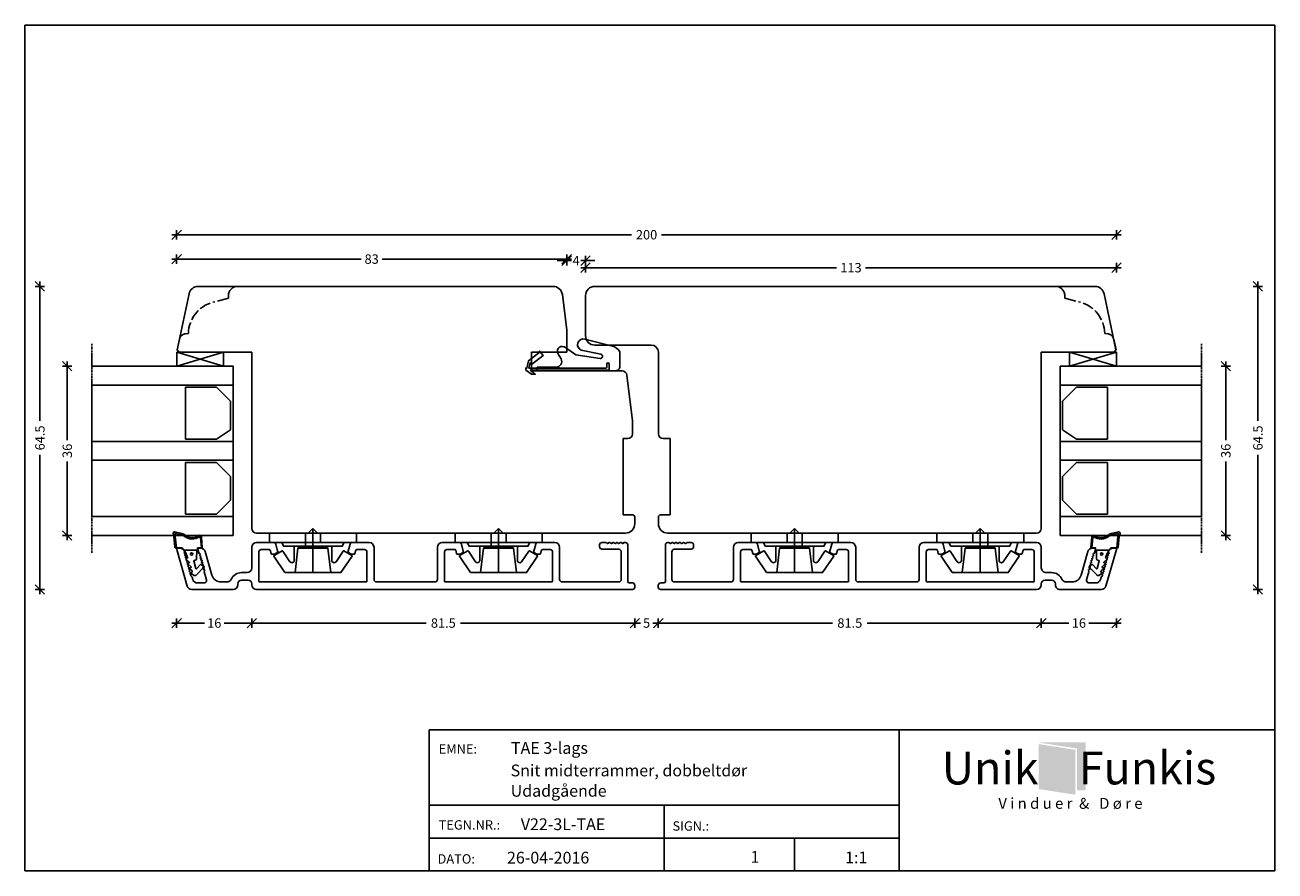
# Model space of a CAD drawing. Extents: x -70 to 196, y 0 to 180.
import ezdxf

# ---------------------------------------------------------------- set-up
doc = ezdxf.new("R2010")
doc.units = 0
doc.header["$MEASUREMENT"] = 0
doc.linetypes.add('ACAD_ISO02W100', pattern=[15, 12, -3])
doc.linetypes.add('CENTER', pattern=[0.7, 0.4, -0.1, 0.1, -0.1])
doc.layers.get('0').update_dxf_attribs({"linetype": 'CONTINUOUS'})
doc.layers.get('DEFPOINTS').update_dxf_attribs({"linetype": 'CONTINUOUS'})
for name, color, linetype in [('1', 7, 'CONTINUOUS'), ('8', 1, 'CONTINUOUS'), ('DIM', 1, 'CONTINUOUS'), ('Stiblet', 7, 'ACAD_ISO02W100'), ('TEGN', 7, 'CONTINUOUS'), ('TEKST', 3, 'CONTINUOUS'), ('Visible__ISO_', 7, 'CONTINUOUS')]:
    doc.layers.add(name, color=color, linetype=linetype)
doc.layers.add('BEMASS', color=2, linetype='CONTINUOUS', lineweight=25)
doc.layers.add('LOGO', color=7, linetype='CONTINUOUS', true_color=0xbdbfc1)
doc.layers.add('PDF_Solid Fills', color=7, linetype='CONTINUOUS', true_color=0xbdbfc1)
doc.styles.add('Byg', font='verdana.ttf', dxfattribs={"height": 1})
doc.styles.add('ROMANS', font='romans', dxfattribs={"height": 2})
doc.styles.get("Standard").update_dxf_attribs({"font": 'ROMANS.SHX'})
doc.dimstyles.new('DIMLINIER', dxfattribs={"dimtxt": 2, "dimasz": 1, "dimexe": 1, "dimexo": 2, "dimgap": 0.63, "dimtad": 0, "dimzin": 12, "dimdsep": 46, "dimtxsty": 'Standard', "dimblk": 'PIL', "dimcen": 2.5, "dimdle": 1, "dimse1": 1, "dimse2": 1, "dimclrd": 1, "dimclre": 1, "dimclrt": 7, "dimadec": 0, "dimazin": 0, "dimtfac": 9, "dimtix": 1, "dimtmove": 2, "dimatfit": 3, "dimldrblk": 'PIL', "dimfxl": 1, "dimtolj": 1, "dimtzin": 12, "dimarcsym": 0})

# ---------------------------------------------------------------- blocks, each defined once
blk = doc.blocks.new('Logo 11-01-2021')
at = {"layer": 'LOGO', "true_color": 0xbdbfc1, "transparency": 33554559}
blk.add_hatch(color=9, dxfattribs=at).paths.add_polyline_path([(28.91, -8.41), (30.72, -8.41), (30.72, 1.84), (20.76, 1.84), (20.76, 1.79), (28.91, 0.53)])
at = {"layer": 'PDF_Solid Fills', "color": 15, "lineweight": 35, "true_color": 0xa72e50, "transparency": 33554559}
blk.add_solid([(20.76, -8.11), (28.57, -9.32), (20.76, 1.45), (28.57, 0.24)], dxfattribs=at)
at = {"layer": 'LOGO', "style": 'Byg'}
blk.add_text('V i n d u e r  &   D ø r e', height=2.323, dxfattribs=at).set_placement((12.17, -12.31))
at = {"layer": 'LOGO', "linetype": 'Continuous', "insert": (0.11, -0.12), "char_height": 7, "width": 80, "attachment_point": 1, "style": 'ROMANS'}
blk.add_mtext('{\\fSansSerif|b1|i0|c2|p2;Unik    Funkis}', dxfattribs=at)
blk = doc.blocks.new('TEGNH')
at = {"layer": 'TEGN'}
for p, q in [((180, 30), (0, 30)), ((100, 30), (100, 0)), ((100, 14), (0, 14)), ((50, 0), (50, 14)), ((100, 7), (0, 7)), ((77.78, 7), (77.78, 0))]:
    blk.add_line(p, q, dxfattribs=at)
at = {"linetype": 'Continuous', "ltscale": 5}
blk.add_blockref('Logo 11-01-2021', (108.96, 25.54), dxfattribs=at)
at = {"layer": '8', "style": 'ROMANS'}
for s, p in [('EMNE:', (2.03, 24.98)), ('TEGN.NR.:', (2.03, 8.81)), ('SIGN.:', (51.79, 8.57)), ('DATO:', (1.79, 1.57))]:
    blk.add_text(s, height=2, dxfattribs=at).set_placement(p)
at = {"layer": 'TEKST', "style": 'ROMANS'}
for tag, p in [('1', (17.42, 24.93)), ('VINDUER', (17.35, 20.14)), ('EVNT.', (17.35, 15.81)), ('1', (19.51, 8.7)), ('28-02-1995', (16.57, 1.59)), ('1', (68.39, 1.75)), ('1:1', (88.52, 1.64))]:
    blk.add_attdef(tag, p, '', height=2.5, dxfattribs=at)
blk = doc.blocks.new('A$C1F987E48')
at = {"layer": 'BEMASS', "ltscale": 10}
blk.add_lwpolyline([(5.37, 1.48, 0.414214), (5.47, 1.38), (5.87, 1.38), (5.87, 0.57), (8.12, 0.77, 0.569995), (8.23, 1, -0.32415), (8.35, 4.21, 0.109272), (8.63, 4.8), (8.95, 6.13, 0.587261), (8.82, 6.25, -0.054041), (8.33, 6.14), (5.87, 5.88), (5.87, 4.68), (5.37, 4.3)], format="xyb", close=True, dxfattribs=at)
for points in [[(5.87, 6), (5.87, 5.88), (8.33, 6.14, 0.054041), (8.82, 6.25, -0.587261), (8.95, 6.13), (8.63, 4.8, -0.109272), (8.35, 4.21, 0.32415), (8.23, 1, -0.569995), (8.12, 0.77), (5.87, 0.57), (5.87, 0.48, 0.43989), (5.98, 0.38), (8.25, 0.58, 0.576559), (8.51, 1.13, -0.329619), (8.59, 4.03, 0.109272), (8.93, 4.73), (9.28, 6.25, 0.614485), (8.87, 6.59, -0.074126), (8.3, 6.44), (6.05, 6.2, 0.383185), (5.87, 6)], [(2.33, 0.74, -0.367405), (2.34, 0.6), (1.94, 0.04, -0.45671), (1.77, 0.03), (0.14, 1.62, -0.388452), (0.1, 2.23), (0.44, 2.65, -0.339391), (0.56, 2.68), (0.89, 2.53, 0.319211), (1, 2.56), (1.46, 3.05, -0.581425), (1.63, 3.01), (1.69, 2.82, 0.581425), (1.86, 2.78), (2.48, 3.44, -0.581425), (2.65, 3.4), (2.7, 3.21, 0.581425), (2.87, 3.16), (3.49, 3.83, -0.581425), (3.66, 3.78), (3.71, 3.6, 0.439871), (3.85, 3.53), (4.86, 3.92), (5.37, 4.3), (5.37, 1.58), (3.46, 1.6, -0.321625), (3.37, 1.67), (3.22, 2.11, 0.397045), (3.1, 2.17), (1.5, 1.76, 0.583609), (1.46, 1.59), (2.33, 0.74)]]:
    blk.add_lwpolyline(points, format="xyb", dxfattribs=at)
blk.add_circle((4.57, 2.65), 0.25, dxfattribs=at)
blk = doc.blocks.new('PIL')
at = {"layer": 'DIM'}
for p, q in [((-1, -1), (1, 1)), ((-1, 0), (1, 0)), ((0, -1), (0, 1))]:
    blk.add_line(p, q, dxfattribs=at)
blk = doc.blocks.new('*D27')
at = {"layer": 'DEFPOINTS', "color": 0, "linetype": 'Continuous', "ltscale": 0.3, "transparency": 16777216}
for p in [(4.62, 124.89), (-66.81, 60.39), (4.62, 60.39)]:
    blk.add_point(p, dxfattribs=at)
at = {"layer": 'DIM', "color": 1, "linetype": 'Continuous', "lineweight": -2, "ltscale": 0.3, "transparency": 16777216}
for p, q in [((-66.81, 123.89), (-66.81, 96.27)), ((-66.81, 61.39), (-66.81, 89.01))]:
    blk.add_line(p, q, dxfattribs=at)
for p, rotation in [((-66.81, 124.89), 90), ((-66.81, 60.39), 270)]:
    blk.add_blockref('PIL', p, dxfattribs=dict(at, rotation=rotation))
at = {"layer": 'DIM', "color": 7, "linetype": 'Continuous', "ltscale": 0.3, "transparency": 16777216, "insert": (-66.81, 92.64), "char_height": 2, "attachment_point": 5, "rotation": 90}
blk.add_mtext('\\A1;64.5', dxfattribs=at)
blk = doc.blocks.new('A$C1C302E54')
at = {"layer": '1', "color": 7, "linetype": 'Continuous'}
for p, q in [((9.28, 95.25), (1.46, 97.49)), ((6.4, 82.5), (6.4, 83.7)), ((5.4, 81.5), (1, 81.5)), ((2, 80), (2.7, 80)), ((1.5, 77.8), (1.5, 79.5)), ((2.35, 77.42), (1.65, 77.61)), ((2.5, 77.23), (2.5, 76.78)), ((1.5, 57.5), (1.5, 59.2)), ((1.65, 59.39), (2.35, 59.58)), ((2.5, 60.22), (2.5, 59.77)), ((1, 55.5), (7.9, 55.5)), ((8.4, 42.5), (8.4, 55)), ((7.9, 42), (1, 42)), ((1.5, 38.3), (1.5, 40)), ((2, 40.5), (2.7, 40.5)), ((2.35, 37.92), (1.65, 38.11)), ((2.5, 37.73), (2.5, 37.28)), ((0, 17), (0, 20.62)), ((1.5, 18), (1.5, 19.7)), ((1.65, 19.89), (2.35, 20.08)), ((2.5, 20.72), (2.5, 20.27)), ((7.9, 16), (1, 16)), ((8.4, 3.4), (8.4, 15.5)), ((0, 6.25), (0, 7)), ((0.25, 5.7), (0.03, 6.13)), ((0.9, 7.5), (0.5, 7.5)), ((1.4, 3.4), (1.4, 7)), ((0, 2.25), (0, 2)), ((8.3, 1.5), (0.5, 1.5)), ((8.6, 1.2), (8.6, 0.5)), ((9.1, 0), (9.5, 0))]:
    blk.add_line(p, q, dxfattribs=at)
for centre, radius, start, end in [((7.6, 93.13), 1, 0, 73.9658), ((9, 94.29), 1, 0, 74), ((8.1, 91.63), 0.5, 253.9658, 0), ((6.4, 88.06), 2, 0, 73.9658), ((8.8, 83.7), 2.4, 114.3248, 180), ((7.4, 86.8), 1, 294.3248, 0), ((9, 85.5), 1, 270, 0), ((5.4, 82.5), 1, 270, 360), ((8.8, 83.7), 0.8, 90, 180), ((1, 80.5), 1, 90, 180), ((2, 79.5), 0.5, 89.978, 180), ((8.8, 82.3), 0.8, 180, 270), ((8.2, 79.8), 0.2, 0, 90), ((9, 80.5), 1, 0, 90), ((1.7, 77.8), 0.2, 180, 255), ((2.3, 77.23), 0.2, 0, 75), ((2.3, 76.78), 0.2, 330, 0), ((1.7, 59.2), 0.2, 105, 180), ((2.3, 59.77), 0.2, 285, 0), ((2.3, 60.22), 0.2, 0, 30), ((1, 56.5), 1, 180, 270), ((2, 57.5), 0.5, 180, 271.877), ((8.2, 57.2), 0.2, 270, 0), ((7.9, 55), 0.5, 0, 90), ((1, 41), 1, 90, 180), ((2, 40), 0.5, 89.978, 180), ((7.9, 42.5), 0.5, 270, 0), ((8.2, 40.3), 0.2, 0, 90), ((1.7, 38.3), 0.2, 180, 255), ((2.3, 37.73), 0.2, 0, 75), ((2.3, 37.28), 0.2, 330, 0), ((1.7, 19.7), 0.2, 105, 180), ((2.3, 20.27), 0.2, 285, 0), ((2.3, 20.72), 0.2, 0, 30), ((1, 17), 1, 180, 270), ((2, 18), 0.5, 180, 271.877), ((7.9, 15.5), 0.5, 0, 90), ((8.2, 17.7), 0.2, 270, 0), ((0.5, 7), 0.5, 90, 180), ((0.25, 6.25), 0.25, 180, 207.0356), ((0.9, 7), 0.5, 0, 90), ((1.95, 3.45), 0.552, 185.0279, 276.9049), ((7.9, 3.4), 0.5, 270, 0), ((0.25, 2.25), 0.249, 90, 180), ((0.5, 2), 0.5, 180, 270), ((8.3, 1.2), 0.3, 0, 90), ((9.1, 0.5), 0.5, 180, 270), ((9.5, 0.5), 0.5, 270, 357.5702)]:
    blk.add_arc(centre, radius, start, end, dxfattribs=at)
at = {"layer": 'Visible__ISO_', "color": 7, "linetype": 'Continuous'}
for p, q in [((1.2, 97.3), (1.2, 96.76)), ((1.92, 95.8), (2.1, 95.75)), ((2.1, 95.75), (2.17, 95.99)), ((2.17, 95.99), (2.58, 95.61)), ((2.58, 95.61), (2.65, 95.85)), ((2.65, 95.85), (3.06, 95.47)), ((3.06, 95.47), (3.13, 95.71)), ((3.13, 95.71), (3.54, 95.33)), ((3.54, 95.33), (3.61, 95.57)), ((3.61, 95.57), (4.02, 95.19)), ((4.02, 95.19), (4.09, 95.43)), ((4.09, 95.43), (4.5, 95.06)), ((4.5, 95.06), (4.57, 95.3)), ((4.57, 95.3), (4.98, 94.92)), ((4.98, 94.92), (5.05, 95.16)), ((5.05, 95.16), (5.46, 94.78)), ((5.46, 94.78), (5.53, 95.02)), ((5.53, 95.02), (5.94, 94.64)), ((5.94, 94.64), (6.01, 94.88)), ((6.01, 94.88), (6.42, 94.5)), ((6.42, 94.5), (6.49, 94.74)), ((6.49, 94.74), (6.9, 94.37)), ((6.9, 94.37), (6.97, 94.61)), ((6.97, 94.61), (7.38, 94.23)), ((7.38, 94.23), (7.88, 94.09)), ((8.6, 93.13), (8.6, 91.63)), ((10, 85.5), (10, 94.29)), ((1.2, 92.83), (1.2, 92.39)), ((2.42, 92.74), (1.46, 93.02)), ((1.92, 91.43), (6.95, 89.98)), ((2.35, 92.5), (2.42, 92.74)), ((2.9, 92.6), (2.35, 92.5)), ((2.83, 92.36), (2.9, 92.6)), ((3.38, 92.47), (2.83, 92.36)), ((3.31, 92.23), (3.38, 92.47)), ((3.86, 92.33), (3.31, 92.23)), ((3.79, 92.09), (3.86, 92.33)), ((4.34, 92.19), (3.79, 92.09)), ((4.27, 91.95), (4.34, 92.19)), ((4.82, 92.05), (4.27, 91.95)), ((4.75, 91.81), (4.82, 92.05)), ((5.3, 91.91), (4.75, 91.81)), ((5.23, 91.67), (5.3, 91.91)), ((5.78, 91.78), (5.23, 91.67)), ((5.71, 91.53), (5.78, 91.78)), ((6.26, 91.64), (5.71, 91.53)), ((7.96, 91.15), (6.26, 91.64)), ((8.4, 88.06), (8.4, 86.8)), ((8, 82.3), (8, 83.7)), ((8.8, 84.5), (9, 84.5)), ((0, 80.5), (0, 76.88)), ((2.7, 80), (8.2, 80)), ((9, 81.5), (8.8, 81.5)), ((10, 0.48), (10, 80.5)), ((8.4, 79.8), (8.4, 68.5)), ((0.37, 76.4), (1.83, 76.01)), ((2.17, 76.15), (2.47, 76.68)), ((8.4, 68.5), (8.4, 57.2)), ((0, 60.12), (0, 56.5)), ((1.83, 60.99), (0.37, 60.6)), ((2.47, 60.32), (2.17, 60.85)), ((8.2, 57), (2.02, 57)), ((0, 41), (0, 37.38)), ((2.7, 40.5), (8.2, 40.5)), ((8.4, 40.3), (8.4, 29)), ((0.37, 36.9), (1.83, 36.51)), ((2.17, 36.65), (2.47, 37.18)), ((8.4, 29), (8.4, 17.7)), ((1.83, 21.49), (0.37, 21.1)), ((2.47, 20.82), (2.17, 21.35)), ((8.2, 17.5), (2.02, 17.5)), ((0.03, 5.33), (0.25, 4.9)), ((0.03, 4.53), (0.25, 4.1)), ((0.03, 3.73), (0.25, 3.3)), ((0.03, 2.93), (0.25, 2.5)), ((7.9, 2.9), (2.02, 2.9)), ((0, 2.25), (0, 2.25))]:
    blk.add_line(p, q, dxfattribs=at)
for centre, radius, start, end in [((1.4, 97.3), 0.2, 90, 180), ((2.2, 96.76), 1, 180, 253.9658), ((1.4, 97.3), 0.2, 74, 90), ((1.4, 92.83), 0.2, 73.9658, 180), ((2.2, 92.39), 1, 180, 253.9658), ((0.5, 76.88), 0.5, 180, 255), ((1.91, 76.3), 0.3, 255, 270), ((1.91, 76.3), 0.3, 270, 330), ((0.5, 60.12), 0.5, 105, 180), ((1.91, 60.7), 0.3, 90, 105), ((1.91, 60.7), 0.3, 30, 90), ((0.5, 37.38), 0.5, 180, 255), ((1.91, 36.8), 0.3, 255, 270), ((1.91, 36.8), 0.3, 270, 330), ((1.91, 21.2), 0.3, 90, 105), ((1.91, 21.2), 0.3, 30, 90), ((0.5, 20.62), 0.5, 105, 180.0046), ((0.25, 5.45), 0.25, 90.0319, 207.8315), ((0.25, 4.65), 0.25, 90.0001, 207.0357), ((0.25, 3.85), 0.25, 90.0636, 207.8632), ((0.25, 3.05), 0.25, 90.0318, 207.8314)]:
    blk.add_arc(centre, radius, start, end, dxfattribs=at)
blk = doc.blocks.new('*D28')
at = {"layer": 'DEFPOINTS', "color": 0, "linetype": 'Continuous', "ltscale": 0.3, "transparency": 16777216}
for p in [(-60.99, 107.89), (-55.8, 107.89), (-55.8, 71.89)]:
    blk.add_point(p, dxfattribs=at)
at = {"layer": 'TEGN', "color": 1, "linetype": 'Continuous', "lineweight": -2, "ltscale": 0.3, "transparency": 16777216}
for p, q in [((-60.99, 106.89), (-60.99, 92.14)), ((-60.99, 72.89), (-60.99, 87.64))]:
    blk.add_line(p, q, dxfattribs=at)
for p, rotation in [((-60.99, 107.89), 90), ((-60.99, 71.89), 270)]:
    blk.add_blockref('PIL', p, dxfattribs=dict(at, rotation=rotation))
at = {"layer": 'TEGN', "color": 7, "linetype": 'Continuous', "ltscale": 0.3, "transparency": 16777216, "insert": (-60.99, 89.89), "char_height": 2, "attachment_point": 5, "rotation": 90}
blk.add_mtext('\\A1;36', dxfattribs=at)
blk = doc.blocks.new('A$C466D4687')
at = {"layer": '1', "color": 4, "linetype": 'Continuous'}
for p, q in [((1, 0), (1, 18.5)), ((1, 18.5), (3, 18.5)), ((3, 18.5), (3, 0)), ((3.8, 15.5), (3, 15.9)), ((1, 10.85), (3, 10.85)), ((4.2, 12.45), (4.2, 6.05)), ((0, 9.25), (1, 10.25)), ((1, 8.25), (0, 9.25)), ((0, 9.25), (3, 9.25)), ((0, 9.25), (3, 9.25)), ((3.8, 9.25), (3, 9.25)), ((3.9, 9.25), (4.2, 9.25)), ((4.2, 9.25), (9.4, 9.25)), ((1, 7.65), (3, 7.65)), ((3, 7.65), (3.8, 7.65)), ((3, 0), (1, 0))]:
    blk.add_line(p, q, dxfattribs=at)
blk.add_lwpolyline([(3.8, 13.25), (6.8, 13.25, 0.739929), (7.08, 14.16), (4.83, 15.68, -0.388879), (4.79, 15.82), (5.75, 17.53, -0.440011), (5.89, 17.57), (9.4, 15.2), (9.4, 3.3), (5.89, 0.93, -0.440011), (5.75, 0.97), (4.79, 2.68, -0.388879), (4.83, 2.82), (7.08, 4.34, 0.739961), (6.8, 5.25), (3.8, 5.25)], format="xyb", dxfattribs=at)
for points in [[(3, 2.6), (3.8, 3), (3.8, 15.5), (3.8, 3)], [(9.4, 13.06), (4.2, 12.45), (3.9, 11.92), (3.9, 6.58), (4.2, 6.05), (9.4, 5.44)]]:
    blk.add_lwpolyline(points, dxfattribs=at)
blk = doc.blocks.new('A$C76EF0C8F')
at = {"layer": 'Stiblet', "ltscale": 0.2}
for p, q in [((2, 11.51), (2, 11.01)), ((2, 11.01), (5.31, 10.12)), ((10.5, 3.51), (11.13, 3.43)), ((12.42, 2.26), (12.9, 0))]:
    blk.add_line(p, q, dxfattribs=at)
for centre, radius, start, end in [((0, 11.51), 2, 0, 90), ((3.5, 3.36), 7, 1.2201, 75), ((10.95, 1.94), 1.5, 12, 83)]:
    blk.add_arc(centre, radius, start, end, dxfattribs=at)
blk = doc.blocks.new('*D29')
at = {"layer": 'DEFPOINTS', "color": 0, "linetype": 'Continuous', "ltscale": 5, "transparency": 16777216}
for p in [(-21.72, 73.39), (59.78, 60.89), (-21.72, 53.25)]:
    blk.add_point(p, dxfattribs=at)
at = {"layer": 'DIM', "color": 1, "linetype": 'Continuous', "lineweight": -2, "ltscale": 5, "transparency": 16777216}
for p, q in [((-20.72, 53.25), (15.35, 53.25)), ((58.78, 53.25), (22.71, 53.25))]:
    blk.add_line(p, q, dxfattribs=at)
at = {"layer": 'DIM', "color": 1, "linetype": 'Continuous', "lineweight": -2, "ltscale": 5, "transparency": 16777216, "rotation": 180}
blk.add_blockref('PIL', (-21.72, 53.25), dxfattribs=at)
at = {"layer": 'DIM', "color": 1, "linetype": 'Continuous', "lineweight": -2, "ltscale": 5, "transparency": 16777216}
blk.add_blockref('PIL', (59.78, 53.25), dxfattribs=at)
at = {"layer": 'DIM', "color": 7, "linetype": 'Continuous', "ltscale": 5, "transparency": 16777216, "insert": (19.03, 53.25), "char_height": 2, "attachment_point": 5}
blk.add_mtext('\\A1;81.5', dxfattribs=at)
blk = doc.blocks.new('*D30')
at = {"layer": 'DEFPOINTS', "color": 0, "linetype": 'Continuous', "ltscale": 5, "transparency": 16777216}
for p in [(-37.72, 110.89), (-21.72, 73.39), (-37.72, 53.25)]:
    blk.add_point(p, dxfattribs=at)
at = {"layer": 'DIM', "color": 1, "linetype": 'Continuous', "lineweight": -2, "ltscale": 5, "transparency": 16777216}
for p, q in [((-36.72, 53.25), (-31.82, 53.25)), ((-22.72, 53.25), (-27.61, 53.25))]:
    blk.add_line(p, q, dxfattribs=at)
at = {"layer": 'DIM', "color": 1, "linetype": 'Continuous', "lineweight": -2, "ltscale": 5, "transparency": 16777216, "rotation": 180}
blk.add_blockref('PIL', (-37.72, 53.25), dxfattribs=at)
at = {"layer": 'DIM', "color": 1, "linetype": 'Continuous', "lineweight": -2, "ltscale": 5, "transparency": 16777216}
blk.add_blockref('PIL', (-21.72, 53.25), dxfattribs=at)
at = {"layer": 'DIM', "color": 7, "linetype": 'Continuous', "ltscale": 5, "transparency": 16777216, "insert": (-29.72, 53.25), "char_height": 2, "attachment_point": 5}
blk.add_mtext('\\A1;16', dxfattribs=at)
blk = doc.blocks.new('*D31')
at = {"layer": 'DEFPOINTS', "color": 0, "linetype": 'Continuous', "ltscale": 0.3, "transparency": 16777216}
for p in [(119.94, 124.89), (119.94, 60.39), (192.37, 60.39)]:
    blk.add_point(p, dxfattribs=at)
at = {"layer": 'DIM', "color": 1, "linetype": 'Continuous', "lineweight": -2, "ltscale": 0.3, "transparency": 16777216}
for p, q in [((192.37, 123.89), (192.37, 96.27)), ((192.37, 61.39), (192.37, 89.01))]:
    blk.add_line(p, q, dxfattribs=at)
for p, rotation in [((192.37, 124.89), 90), ((192.37, 60.39), 270)]:
    blk.add_blockref('PIL', p, dxfattribs=dict(at, rotation=rotation))
at = {"layer": 'DIM', "color": 7, "linetype": 'Continuous', "ltscale": 0.3, "transparency": 16777216, "insert": (192.37, 92.64), "char_height": 2, "attachment_point": 5, "rotation": 90}
blk.add_mtext('\\A1;64.5', dxfattribs=at)
blk = doc.blocks.new('*D32')
at = {"layer": 'DEFPOINTS', "color": 0, "linetype": 'Continuous', "ltscale": 0.3, "transparency": 16777216}
for p in [(180.36, 107.89), (185.55, 107.89), (180.36, 71.89)]:
    blk.add_point(p, dxfattribs=at)
at = {"layer": 'TEGN', "color": 1, "linetype": 'Continuous', "lineweight": -2, "ltscale": 0.3, "transparency": 16777216}
for p, q in [((185.55, 106.89), (185.55, 92.14)), ((185.55, 72.89), (185.55, 87.64))]:
    blk.add_line(p, q, dxfattribs=at)
for p, rotation in [((185.55, 107.89), 90), ((185.55, 71.89), 270)]:
    blk.add_blockref('PIL', p, dxfattribs=dict(at, rotation=rotation))
at = {"layer": 'TEGN', "color": 7, "linetype": 'Continuous', "ltscale": 0.3, "transparency": 16777216, "insert": (185.55, 89.89), "char_height": 2, "attachment_point": 5, "rotation": 90}
blk.add_mtext('\\A1;36', dxfattribs=at)
blk = doc.blocks.new('*D33')
at = {"layer": 'DEFPOINTS', "color": 0, "linetype": 'Continuous', "ltscale": 5, "transparency": 16777216}
for p in [(59.78, 60.89), (64.78, 60.89), (64.78, 53.25)]:
    blk.add_point(p, dxfattribs=at)
at = {"layer": 'DIM', "color": 1, "linetype": 'Continuous', "lineweight": -2, "ltscale": 5, "transparency": 16777216}
for p, q in [((58.78, 53.25), (57.78, 53.25)), ((59.78, 53.25), (60.98, 53.25)), ((64.78, 53.25), (63.58, 53.25)), ((65.78, 53.25), (66.78, 53.25))]:
    blk.add_line(p, q, dxfattribs=at)
blk.add_blockref('PIL', (59.78, 53.25), dxfattribs=at)
at = {"layer": 'DIM', "color": 1, "linetype": 'Continuous', "lineweight": -2, "ltscale": 5, "transparency": 16777216, "rotation": 180}
blk.add_blockref('PIL', (64.78, 53.25), dxfattribs=at)
at = {"layer": 'DIM', "color": 7, "linetype": 'Continuous', "ltscale": 5, "transparency": 16777216, "insert": (62.28, 53.25), "char_height": 2, "attachment_point": 5}
blk.add_mtext('\\A1;5', dxfattribs=at)
blk = doc.blocks.new('*D34')
at = {"layer": 'DEFPOINTS', "color": 0, "linetype": 'Continuous', "ltscale": 5, "transparency": 16777216}
for p in [(146.28, 73.39), (64.78, 60.89), (146.28, 53.25)]:
    blk.add_point(p, dxfattribs=at)
at = {"layer": 'DIM', "color": 1, "linetype": 'Continuous', "lineweight": -2, "ltscale": 5, "transparency": 16777216}
for p, q in [((65.78, 53.25), (101.85, 53.25)), ((145.28, 53.25), (109.21, 53.25))]:
    blk.add_line(p, q, dxfattribs=at)
at = {"layer": 'DIM', "color": 1, "linetype": 'Continuous', "lineweight": -2, "ltscale": 5, "transparency": 16777216, "rotation": 180}
blk.add_blockref('PIL', (64.78, 53.25), dxfattribs=at)
at = {"layer": 'DIM', "color": 1, "linetype": 'Continuous', "lineweight": -2, "ltscale": 5, "transparency": 16777216}
blk.add_blockref('PIL', (146.28, 53.25), dxfattribs=at)
at = {"layer": 'DIM', "color": 7, "linetype": 'Continuous', "ltscale": 5, "transparency": 16777216, "insert": (105.53, 53.25), "char_height": 2, "attachment_point": 5}
blk.add_mtext('\\A1;81.5', dxfattribs=at)
blk = doc.blocks.new('*D35')
at = {"layer": 'DEFPOINTS', "color": 0, "linetype": 'Continuous', "ltscale": 5, "transparency": 16777216}
for p in [(162.28, 109.39), (146.28, 73.39), (162.28, 53.25)]:
    blk.add_point(p, dxfattribs=at)
at = {"layer": 'DIM', "color": 1, "linetype": 'Continuous', "lineweight": -2, "ltscale": 5, "transparency": 16777216}
for p, q in [((147.28, 53.25), (152.17, 53.25)), ((161.28, 53.25), (156.39, 53.25))]:
    blk.add_line(p, q, dxfattribs=at)
at = {"layer": 'DIM', "color": 1, "linetype": 'Continuous', "lineweight": -2, "ltscale": 5, "transparency": 16777216, "rotation": 180}
blk.add_blockref('PIL', (146.28, 53.25), dxfattribs=at)
at = {"layer": 'DIM', "color": 1, "linetype": 'Continuous', "lineweight": -2, "ltscale": 5, "transparency": 16777216}
blk.add_blockref('PIL', (162.28, 53.25), dxfattribs=at)
at = {"layer": 'DIM', "color": 7, "linetype": 'Continuous', "ltscale": 5, "transparency": 16777216, "insert": (154.28, 53.25), "char_height": 2, "attachment_point": 5}
blk.add_mtext('\\A1;16', dxfattribs=at)
blk = doc.blocks.new('*D36')
at = {"layer": 'DEFPOINTS', "color": 0, "linetype": 'Continuous', "ltscale": 5, "transparency": 16777216}
for p in [(162.28, 135.87), (-37.72, 109.39), (162.28, 109.39)]:
    blk.add_point(p, dxfattribs=at)
at = {"layer": 'DIM', "color": 1, "linetype": 'Continuous', "lineweight": -2, "ltscale": 5, "transparency": 16777216}
for p, q in [((-36.72, 135.87), (59.08, 135.87)), ((161.28, 135.87), (65.48, 135.87))]:
    blk.add_line(p, q, dxfattribs=at)
at = {"layer": 'DIM', "color": 1, "linetype": 'Continuous', "lineweight": -2, "ltscale": 5, "transparency": 16777216, "rotation": 180}
blk.add_blockref('PIL', (-37.72, 135.87), dxfattribs=at)
at = {"layer": 'DIM', "color": 1, "linetype": 'Continuous', "lineweight": -2, "ltscale": 5, "transparency": 16777216}
blk.add_blockref('PIL', (162.28, 135.87), dxfattribs=at)
at = {"layer": 'DIM', "color": 7, "linetype": 'Continuous', "ltscale": 5, "transparency": 16777216, "insert": (62.28, 135.87), "char_height": 2, "attachment_point": 5}
blk.add_mtext('\\A1;200', dxfattribs=at)
blk = doc.blocks.new('*D37')
at = {"layer": 'DEFPOINTS', "color": 0, "linetype": 'Continuous', "ltscale": 5, "transparency": 16777216}
for p in [(49.28, 130.36), (49.28, 122.89), (45.28, 115.59)]:
    blk.add_point(p, dxfattribs=at)
at = {"layer": 'DIM', "color": 1, "linetype": 'Continuous', "lineweight": -2, "ltscale": 5, "transparency": 16777216}
for p, q in [((44.28, 130.36), (43.28, 130.36)), ((45.28, 130.36), (45.94, 130.36)), ((49.28, 130.36), (48.63, 130.36)), ((50.28, 130.36), (51.28, 130.36))]:
    blk.add_line(p, q, dxfattribs=at)
blk.add_blockref('PIL', (45.28, 130.36), dxfattribs=at)
at = {"layer": 'DIM', "color": 1, "linetype": 'Continuous', "lineweight": -2, "ltscale": 5, "transparency": 16777216, "rotation": 180}
blk.add_blockref('PIL', (49.28, 130.36), dxfattribs=at)
at = {"layer": 'DIM', "color": 7, "linetype": 'Continuous', "ltscale": 5, "transparency": 16777216, "insert": (47.28, 130.36), "char_height": 2, "attachment_point": 5}
blk.add_mtext('\\A1;4', dxfattribs=at)
blk = doc.blocks.new('*D38')
at = {"layer": 'DEFPOINTS', "color": 0, "linetype": 'Continuous', "ltscale": 5, "transparency": 16777216}
for p in [(49.28, 130.36), (49.28, 128.86), (162.28, 109.39)]:
    blk.add_point(p, dxfattribs=at)
at = {"layer": 'DIM', "color": 1, "linetype": 'Continuous', "lineweight": -2, "ltscale": 5, "transparency": 16777216}
for p, q in [((50.28, 128.86), (102.72, 128.86)), ((161.28, 128.86), (108.84, 128.86))]:
    blk.add_line(p, q, dxfattribs=at)
at = {"layer": 'DIM', "color": 1, "linetype": 'Continuous', "lineweight": -2, "ltscale": 5, "transparency": 16777216, "rotation": 180}
blk.add_blockref('PIL', (49.28, 128.86), dxfattribs=at)
at = {"layer": 'DIM', "color": 1, "linetype": 'Continuous', "lineweight": -2, "ltscale": 5, "transparency": 16777216}
blk.add_blockref('PIL', (162.28, 128.86), dxfattribs=at)
at = {"layer": 'DIM', "color": 7, "linetype": 'Continuous', "ltscale": 5, "transparency": 16777216, "insert": (105.78, 128.86), "char_height": 2, "attachment_point": 5}
blk.add_mtext('\\A1;113', dxfattribs=at)
blk = doc.blocks.new('*D39')
at = {"layer": 'DEFPOINTS', "color": 0, "linetype": 'Continuous', "ltscale": 5, "transparency": 16777216}
for p in [(45.28, 130.69), (45.28, 113.24), (-37.72, 109.39)]:
    blk.add_point(p, dxfattribs=at)
at = {"layer": 'DIM', "color": 1, "linetype": 'Continuous', "lineweight": -2, "ltscale": 5, "transparency": 16777216}
for p, q in [((-36.72, 130.69), (1.53, 130.69)), ((44.28, 130.69), (6.03, 130.69))]:
    blk.add_line(p, q, dxfattribs=at)
at = {"layer": 'DIM', "color": 1, "linetype": 'Continuous', "lineweight": -2, "ltscale": 5, "transparency": 16777216, "rotation": 180}
blk.add_blockref('PIL', (-37.72, 130.69), dxfattribs=at)
at = {"layer": 'DIM', "color": 1, "linetype": 'Continuous', "lineweight": -2, "ltscale": 5, "transparency": 16777216}
blk.add_blockref('PIL', (45.28, 130.69), dxfattribs=at)
at = {"layer": 'DIM', "color": 7, "linetype": 'Continuous', "ltscale": 5, "transparency": 16777216, "insert": (3.78, 130.69), "char_height": 2, "attachment_point": 5}
blk.add_mtext('\\A1;83', dxfattribs=at)

msp = doc.modelspace()

# ---------------------------------------------------------------- linework, layer by layer
at = {"layer": '1', "color": 1, "linetype": 'CENTER'}
for p, q in [((-55.797, 68.173), (-55.797, 112.773)), ((180.361, 68.173), (180.361, 112.773))]:
    msp.add_line(p, q, dxfattribs=at)
at = {"layer": '1', "color": 4, "linetype": 'Continuous'}
for p, q in [((-37.715, 110.89), (-27.715, 110.89)), ((-27.715, 110.89), (-37.715, 107.89)), ((-37.715, 107.89), (-37.715, 110.89)), ((-27.715, 107.89), (-37.715, 110.89)), ((-27.715, 110.89), (-27.715, 107.89)), ((162.278, 110.89), (152.278, 110.89)), ((152.278, 110.89), (162.278, 107.89)), ((152.278, 107.89), (162.278, 110.89)), ((152.278, 110.89), (152.278, 107.89)), ((162.278, 107.89), (162.278, 110.89)), ((-25.719, 107.89), (-55.797, 107.89)), ((-28.715, 107.89), (-38.715, 107.89)), ((-25.719, 107.89), (-25.719, 71.89)), ((150.283, 107.89), (150.283, 71.89)), ((150.283, 107.89), (180.361, 107.89)), ((153.278, 107.89), (163.278, 107.89)), ((-25.719, 103.89), (-55.797, 103.89)), ((150.283, 103.89), (180.361, 103.89)), ((-35.806, 92.39), (-35.806, 103.43)), ((-35.806, 103.43), (-29.24, 103.43)), ((-29.24, 103.43), (-26.24, 100.43)), ((153.803, 103.43), (150.803, 100.43)), ((160.369, 103.43), (153.803, 103.43)), ((160.369, 92.39), (160.369, 103.43)), ((-26.24, 100.43), (-26.24, 94.39)), ((150.803, 100.43), (150.803, 94.39)), ((-26.24, 94.39), (-29.24, 92.39)), ((150.803, 94.39), (153.803, 92.39)), ((-25.719, 91.89), (-55.797, 91.89)), ((-29.24, 92.39), (-35.806, 92.39)), ((150.283, 91.89), (180.361, 91.89)), ((153.803, 92.39), (160.369, 92.39)), ((-25.719, 87.89), (-55.797, 87.89)), ((150.283, 87.89), (180.361, 87.89)), ((-35.806, 76.39), (-35.806, 87.43)), ((-35.806, 87.43), (-29.24, 87.43)), ((-29.24, 87.43), (-26.24, 84.43)), ((153.803, 87.43), (150.803, 84.43)), ((160.369, 87.43), (153.803, 87.43)), ((160.369, 76.39), (160.369, 87.43)), ((-26.24, 84.43), (-26.24, 79.39)), ((150.803, 84.43), (150.803, 79.39)), ((-26.24, 79.39), (-29.24, 76.39)), ((150.803, 79.39), (153.803, 76.39)), ((-25.719, 75.89), (-55.797, 75.89)), ((-29.24, 76.39), (-35.806, 76.39)), ((150.283, 75.89), (180.361, 75.89)), ((153.803, 76.39), (160.369, 76.39)), ((-25.719, 71.89), (-55.797, 71.89)), ((150.283, 71.89), (180.361, 71.89))]:
    msp.add_line(p, q, dxfattribs=at)
at = {"layer": '1', "color": 3, "linetype": 'Continuous'}
msp.add_line((38.675, 107.894), (38.673, 107.894), dxfattribs=at)
at = {"layer": '1', "color": 4, "linetype": 'Continuous'}
for points in [[(55.583, 106.89), (39.022, 106.89), (39.022, 107.69), (42.979, 107.69), (42.98, 107.689, 0.5486188), (44.113, 109.468), (44.112, 109.468), (43.386, 110.625), (43.387, 110.625, -0.8198038), (45.026, 111.843), (45.025, 111.844), (47.218, 110.339), (52.387, 109.545), (52.387, 109.544, 0.9658342), (52.543, 110.43), (52.543, 110.43), (48.378, 111.317), (48.378, 111.316, -0.938791), (49.175, 113.681), (49.174, 113.681), (55.005, 112.192), (55.005, 112.192, -0.1989124), (56.584, 110.98), (56.583, 110.981), (56.583, 107.89), (56.584, 107.889, -0.4142136), (55.584, 106.889)], [(37.483, 107.09), (38.583, 106.19), (37.783, 106.19), (36.583, 107.09), (36.583, 107.49), (36.583, 107.491), (36.583, 107.491), (36.583, 107.49), (36.833, 107.49), (37.184, 109.07), (39.642, 110.956), (40.25, 110.163), (37.792, 108.277), (37.494, 108.665), (37.234, 107.49), (53.607, 107.49), (53.608, 107.489, 0.414038), (53.808, 107.689), (53.807, 107.69), (53.807, 108.342), (53.808, 108.333, -1), (54.308, 108.333), (54.307, 108.334), (54.307, 107.29), (54.308, 107.289, -0.4143892), (54.107, 107.089), (54.107, 107.09)]]:
    msp.add_lwpolyline(points, format="xyb", close=True, dxfattribs=at)
at = {"layer": '1', "color": 1, "linetype": 'Continuous'}
msp.add_arc((44.682, 113.191), 3, 336.40051, 336.40404, dxfattribs=at)
at = {"layer": '1', "color": 4, "linetype": 'Continuous'}
for p in [(39.564, 111.045), (39.565, 110.994)]:
    msp.add_point(p, dxfattribs=at)
at = {"layer": 'DIM', "linetype": 'Continuous'}
for p, q in [((-55.797, 75.89), (-55.797, 103.89)), ((180.361, 75.89), (180.361, 103.89))]:
    msp.add_line(p, q, dxfattribs=at)
at = {"layer": 'TEGN', "linetype": 'Continuous', "ltscale": 5}
for p, q in [((196.009, 180.495), (-69.991, 180.495)), ((-69.991, 180.495), (-69.991, 0.495)), ((196.009, 0.495), (196.009, 180.495)), ((16.009, 30.495), (16.009, 0.495)), ((-69.991, 0.495), (196.009, 0.495))]:
    msp.add_line(p, q, dxfattribs=at)
at = {"layer": 'TEGN', "color": 0}
for p, q in [((-37.611, 111.379), (-35.076, 123.305)), ((-33.12, 124.89), (42.37, 124.89)), ((49.283, 122.89), (49.283, 114.39)), ((157.683, 124.89), (51.282, 124.89)), ((162.174, 111.379), (159.639, 123.305)), ((45.281, 115.594), (45.281, 110.89)), ((51.282, 112.39), (63.283, 112.39)), ((-37.215, 110.89), (-37.611, 111.379)), ((-21.719, 110.89), (-37.215, 110.89)), ((-21.719, 73.39), (-21.719, 110.89)), ((45.281, 110.89), (37.781, 110.89)), ((37.781, 110.89), (37.781, 106.89)), ((64.783, 110.89), (64.783, 93.49)), ((146.283, 73.39), (146.283, 110.89)), ((146.283, 110.89), (161.778, 110.89)), ((161.778, 110.89), (162.174, 111.379)), ((37.781, 106.89), (57.095, 106.89)), ((59.281, 96.298), (59.281, 93.49)), ((58.281, 92.49), (57.281, 92.49)), ((57.281, 92.49), (57.281, 76.29)), ((65.783, 92.49), (67.283, 92.49)), ((67.283, 92.49), (67.283, 76.29)), ((57.281, 76.29), (59.281, 76.29)), ((59.781, 75.79), (59.781, 74.39)), ((64.783, 75.79), (64.783, 74.39)), ((67.283, 76.29), (65.283, 76.29)), ((-12.724, 72.39), (-20.719, 72.39)), ((0, 72.39), (-10.724, 72.39)), ((-8.718, 73.386), (-9.718, 72.386)), ((-7.718, 72.386), (-8.718, 73.386)), ((7.276, 72.39), (-0.724, 72.39)), ((27.276, 72.39), (7.071, 72.39)), ((42.426, 72.39), (29.276, 72.39)), ((30.782, 73.39), (29.782, 72.39)), ((31.782, 72.39), (30.782, 73.39)), ((57.781, 72.39), (39.276, 72.39)), ((66.783, 72.39), (85.287, 72.39)), ((82.137, 72.39), (95.287, 72.39)), ((92.782, 72.39), (93.782, 73.39)), ((93.782, 73.39), (94.782, 72.39)), ((97.287, 72.39), (132.285, 72.39)), ((124.564, 72.39), (132.285, 72.39)), ((132.282, 72.386), (133.282, 73.386)), ((133.282, 73.386), (134.282, 72.386)), ((137.287, 72.39), (145.283, 72.39))]:
    msp.add_line(p, q, dxfattribs=at)
at = {"layer": 'TEGN', "linetype": 'Continuous'}
for p, q in [((45.281, 115.594), (44.355, 123.133)), ((59.281, 96.298), (58.088, 106.011)), ((57.281, 90.89), (57.281, 77.89)), ((-8.719, 73.221), (-8.718, 73.386)), ((30.782, 73.39), (30.781, 73.224)), ((93.782, 73.39), (93.782, 73.224)), ((133.282, 73.221), (133.282, 73.386))]:
    msp.add_line(p, q, dxfattribs=at)
at = {"layer": 'TEGN'}
msp.add_line((196.009, 0.495), (16.009, 0.495), dxfattribs=at)
at = {"layer": 'TEGN', "color": 0}
for centre, radius, start, end in [((-33.12, 122.89), 2, 90.00996, 168), ((51.283, 122.89), 2, 90, 180), ((157.683, 122.89), 2, 12, 89.99004), ((51.283, 114.39), 2, 180, 270), ((63.283, 110.89), 1.5, 0, 90), ((58.281, 93.49), 1, 270, 359.99999), ((65.783, 93.49), 1, 180, 270), ((59.281, 75.79), 0.5, 359.99998, 89.99997), ((65.283, 75.79), 0.5, 90.00003, 180.00002), ((-20.719, 73.39), 1, 180, 270), ((57.781, 74.39), 2, 270, 0.00001), ((66.783, 74.39), 2, 179.99999, 270), ((145.283, 73.39), 1, 270, 0)]:
    msp.add_arc(centre, radius, start, end, dxfattribs=at)
at = {"layer": 'TEGN', "linetype": 'Continuous'}
for centre, radius in [((42.37, 122.89), 2), ((57.095, 105.89), 1)]:
    msp.add_arc(centre, radius, 7, 90, dxfattribs=at)

# ---------------------------------------------------------------- block references
at = {"layer": 'DIM', "linetype": 'Continuous', "ltscale": 0.3, "rotation": 270}
for name, p in [('A$C466D4687', (-17.968, 73.386)), ('A$C466D4687', (21.532, 73.386)), ('A$C1C302E54', (64.782, 70.388))]:
    msp.add_blockref(name, p, dxfattribs=at)
at = {"layer": 'DIM', "linetype": 'Continuous', "ltscale": 0.3, "xscale": -1, "rotation": 90}
for name, p in [('A$C466D4687', (103.032, 73.386)), ('A$C466D4687', (142.532, 73.386)), ('A$C1C302E54', (59.782, 70.388))]:
    msp.add_blockref(name, p, dxfattribs=at)
at = {"layer": 'Stiblet', "linetype": 'Continuous', "ltscale": 5, "xscale": -1}
msp.add_blockref('A$C76EF0C8F', (-24.715, 111.379), dxfattribs=at)
at = {"layer": 'Stiblet', "linetype": 'Continuous', "ltscale": 5}
msp.add_blockref('A$C76EF0C8F', (149.278, 111.379), dxfattribs=at)
at = {"layer": 'TEGN', "linetype": 'Continuous', "ltscale": 0.3, "rotation": 89.99999999999999}
msp.add_blockref('A$C1F987E48', (-31.879, 63.357), dxfattribs=at)
at = {"layer": 'TEGN', "linetype": 'Continuous', "ltscale": 0.3, "xscale": -1, "rotation": 270}
msp.add_blockref('A$C1F987E48', (156.442, 63.357), dxfattribs=at)
at = {"layer": 'TEGN', "linetype": 'Continuous'}
ref = msp.add_blockref('TEGNH', (16.009, 0.495), dxfattribs=at)
ref.add_attrib('1', 'TAE 3-lags', (33.425, 25.423), dxfattribs={"layer": 'TEKST', "height": 2.5, "style": 'ROMANS'})
ref.add_attrib('VINDUER', 'Snit midterrammer, dobbeltdør', (33.355, 20.633), dxfattribs={"layer": 'TEKST', "height": 2.5, "style": 'ROMANS'})
ref.add_attrib('EVNT.', 'Udadgående', (33.355, 16.303), dxfattribs={"layer": 'TEKST', "height": 2.5, "style": 'ROMANS'})
ref.add_attrib('1', 'V22-3L-TAE', (35.515, 9.193), dxfattribs={"layer": 'TEKST', "height": 2.5, "style": 'ROMANS'})
ref.add_attrib('28-02-1995', '26-04-2016', (32.575, 2.083), dxfattribs={"layer": 'TEKST', "height": 2.5, "style": 'ROMANS'})
ref.add_attrib('1', '1', (84.395, 2.243), dxfattribs={"layer": 'TEKST', "height": 2.5, "style": 'ROMANS'})
ref.add_attrib('1:1', '1:1', (104.529, 2.131), dxfattribs={"layer": 'TEKST', "height": 2.5, "style": 'ROMANS'})

# ---------------------------------------------------------------- dimensions: what is measured, and where the dimension line sits
at = {"layer": 'DIM', "linetype": 'Continuous', "ltscale": 5}
dim = msp.add_linear_dim(base=(162.278, 135.866), p1=(-37.715, 109.39), p2=(162.278, 109.39), dimstyle='DIMLINIER', override={"dimdec": 1}, dxfattribs=at)
dim.commit()
dim.dimension.update_dxf_attribs({"geometry": '*D36', "text_midpoint": (62.282, 135.866)})
for base, p1, p2, picture, middle in [((45.281, 130.691), (-37.715, 109.39), (45.281, 113.242), '*D39', (3.783, 130.691)), ((49.283, 130.356), (45.281, 115.594), (49.283, 122.89), '*D37', (47.282, 130.356)), ((49.2826, 128.8553), (162.2784, 109.3896), (49.2826, 130.3562), '*D38', (105.7805, 128.8553)), ((-37.715, 53.253), (-21.719, 73.39), (-37.715, 110.89), '*D30', (-29.717, 53.253)), ((162.2784, 53.2529), (146.2826, 73.3896), (162.2784, 109.3896), '*D35', (154.2805, 53.2529)), ((-21.719, 53.253), (59.782, 60.887), (-21.719, 73.39), '*D29', (19.031, 53.253)), ((146.283, 53.253), (64.782, 60.887), (146.283, 73.39), '*D34', (105.532, 53.253)), ((64.782, 53.253), (59.782, 60.887), (64.782, 60.887), '*D33', (62.282, 53.253))]:
    dim = msp.add_linear_dim(base=base, p1=p1, p2=p2, dimstyle='DIMLINIER', dxfattribs=at)
    dim.commit()
    dim.dimension.update_dxf_attribs({"geometry": picture, "text_midpoint": middle})
at = {"layer": 'DIM', "linetype": 'Continuous', "ltscale": 0.3}
for base, p1, p2, picture, middle in [((-66.811, 60.387), (4.625, 124.89), (4.625, 60.387), '*D27', (-66.811, 92.639)), ((192.375, 60.387), (119.938, 124.89), (119.938, 60.387), '*D31', (192.375, 92.639))]:
    dim = msp.add_linear_dim(base=base, p1=p1, p2=p2, angle=270, dimstyle='DIMLINIER', dxfattribs=at)
    dim.commit()
    dim.dimension.update_dxf_attribs({"geometry": picture, "text_midpoint": middle})
at = {"layer": 'TEGN', "linetype": 'Continuous', "ltscale": 0.3}
for base, p1, p2, picture, middle in [((-60.991, 107.89), (-55.797, 71.89), (-55.797, 107.89), '*D28', (-60.991, 89.89)), ((185.554, 107.89), (180.361, 71.89), (180.361, 107.89), '*D32', (185.554, 89.89))]:
    dim = msp.add_linear_dim(base=base, p1=p1, p2=p2, angle=90, dimstyle='DIMLINIER', dxfattribs=at)
    dim.commit()
    dim.dimension.update_dxf_attribs({"geometry": picture, "text_midpoint": middle})

doc.saveas('drawing.dxf')
